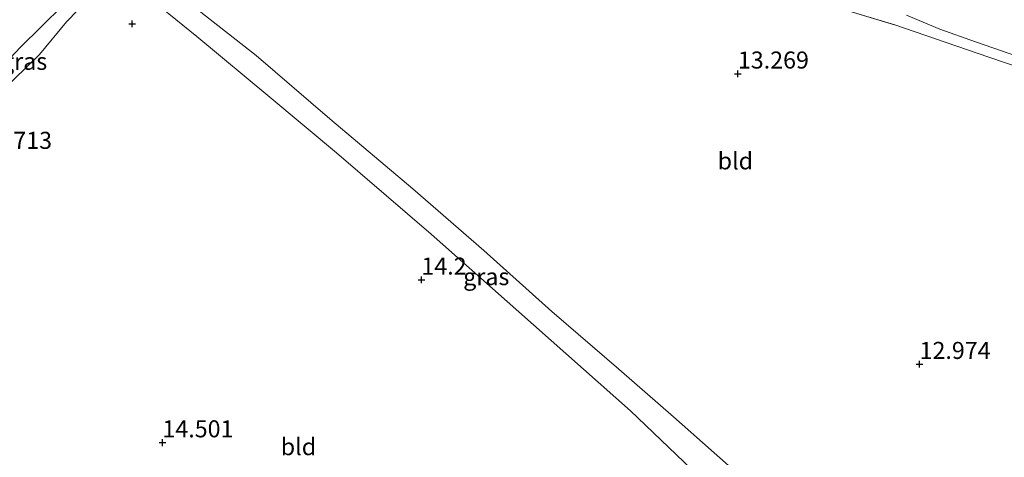
# Model space of a CAD drawing. Units: metres. Extents: x 199990 to 207367, y 393748 to 400003.
# Drawn here: x 200934 to 201078, y 396169 to 396234 of the extents above; entities that cross this region are included whole.
import ezdxf
from ezdxf.enums import TextEntityAlignment as Align

# ---------------------------------------------------------------- set-up
doc = ezdxf.new("R2010")
doc.units = ezdxf.units.M
doc.linetypes.add('IE-TERREINAFSCHEIDING', pattern=[10, 8, -2])
doc.layers.get('0').update_dxf_attribs({"lineweight": 25})
for name, color, linetype, lineweight in [('B-ME-GW-HOOGTEPUNT-S-B1', 10, 'Continuous', 25), ('B-ME-GW-KRUINLIJN-L-B1', 93, 'Continuous', 18), ('B-ME-GW-TEENLIJN-L-B1', 93, 'Continuous', 18), ('B-ME-IE-GRASLAND-GV-B6', 93, 'Continuous', 18), ('B-ME-IE-GRONDWERKLIJN-GROND_INGERICHT-GV-B6', 253, 'Continuous', 18), ('B-ME-IE-TERREINAFSCHEIDING-HAAG-L-B1', 10, 'Continuous', 25), ('B-ME-IE-TERREINAFSCHEIDING-RASTERHEKWERK-L-B1', 8, 'IE-TERREINAFSCHEIDING', 18)]:
    doc.layers.add(name, color=color, linetype=linetype, lineweight=lineweight)
doc.styles.add('NLCS-ISO', font='NLCS-ISO.TTF')

# ---------------------------------------------------------------- blocks, each defined once
blk = doc.blocks.new('hoogtepunt')
for p, q in [((-0.5, 0), (0.5, 0)), ((0, 0.5), (0, -0.5))]:
    blk.add_line(p, q)

msp = doc.modelspace()

# ---------------------------------------------------------------- linework, layer by layer
at = {"layer": 'B-ME-GW-KRUINLIJN-L-B1'}
msp.add_polyline3d([(200880.14, 396174.17, 13.98), (200889.04, 396182.16, 14.28), (200899.53, 396191.37, 14.5), (200900.11, 396191.88, 14.47), (200906.99, 396198.52, 14.69), (200916.35, 396208.02, 14.71), (200921.33, 396213.48, 14.68), (200930.83, 396222.99, 14.63), (200936.52, 396228.55, 14.62), (200940.45, 396233.36, 14.52), (200943.84, 396236.88, 14.51), (200945.69, 396238.48, 14.53), (200945.72, 396238.51, 14.55)], dxfattribs=at)
at = {"layer": 'B-ME-GW-TEENLIJN-L-B1'}
msp.add_polyline3d([(201063.61, 396234.3, 13.15), (201068.54, 396232.27, 13.01), (201073.74, 396230.38, 12.96), (201081.25, 396227.8, 12.97)], dxfattribs=at)
at = {"layer": 'B-ME-IE-GRASLAND-GV-B6'}
for points in [[(200949.34, 396240.8, 14.31), (200947.25, 396239.82, 14.44), (200945.72, 396238.51, 14.55), (200945.69, 396238.48, 14.53), (200943.84, 396236.88, 14.51), (200940.45, 396233.36, 14.52), (200936.52, 396228.55, 14.62), (200930.83, 396222.99, 14.63), (200921.33, 396213.48, 14.68), (200919.18, 396214.29, 13.67), (200926.35, 396221.79, 13.67), (200933.68, 396229.55, 13.69), (200943.11, 396238.93, 13.99), (200945.99, 396241.61, 14.25), (200947.23, 396241.35, 14.24), (200949.34, 396240.8, 14.31)], [(200954.54, 396239.22, 14.07), (200968.26, 396228.41, 13.92), (200979.08, 396219.09, 13.82), (200991.27, 396208.83, 13.81), (201001.64, 396199.77, 13.83), (201011.65, 396190.83, 13.84), (201021.44, 396182.36, 14.1), (201029.45, 396175.37, 13.95), (201040.5, 396165.56, 13.8)], [(201034.34, 396165.52, 13.99), (201023.17, 396176.24, 14.05), (201006.79, 396190.79, 14.13), (200993.93, 396202.15, 14.14), (200980.08, 396214.11, 14.19), (200970.27, 396222.3, 14.24), (200959.58, 396231.2, 14.34), (200951.13, 396238.07, 14.4)], [(201082.9, 396225.71, 12.99), (201075.7, 396228.14, 12.91), (201069.47, 396230.32, 13.04), (201061.93, 396232.88, 13.15), (201054.23, 396235.18, 13.18)], [(201081.25, 396227.8, 12.97), (201073.74, 396230.38, 12.96), (201068.54, 396232.27, 13.01), (201063.61, 396234.3, 13.15)], [(201063.61, 396234.3, 13.15), (201068.54, 396232.27, 13.01), (201073.74, 396230.38, 12.96), (201081.25, 396227.8, 12.97)]]:
    msp.add_polyline3d(points, dxfattribs=at)
at = {"layer": 'B-ME-IE-GRONDWERKLIJN-GROND_INGERICHT-GV-B6'}
for points in [[(200962.44, 396270.71, 13.68), (200957.63, 396262.86, 13.93), (200950.59, 396251.16, 14.17), (200947.14, 396245.23, 14.18), (200945.99, 396241.61, 14.25), (200943.11, 396238.93, 13.99), (200933.68, 396229.55, 13.69), (200926.35, 396221.79, 13.67)], [(200922.94, 396166.14, 14.58), (200908.26, 396181.08, 14.62), (200899.64, 396189.66, 14.58), (200899.53, 396191.37, 14.5), (200900.11, 396191.88, 14.47), (200906.99, 396198.52, 14.69), (200916.35, 396208.02, 14.71), (200921.33, 396213.48, 14.68), (200930.83, 396222.99, 14.63), (200936.52, 396228.55, 14.62), (200940.45, 396233.36, 14.52), (200943.84, 396236.88, 14.51), (200945.69, 396238.48, 14.53), (200948.29, 396239.38, 14.48), (200949.38, 396239.22, 14.45), (200951.13, 396238.07, 14.4), (200959.58, 396231.2, 14.34), (200970.27, 396222.3, 14.24), (200980.08, 396214.11, 14.19), (200993.93, 396202.15, 14.14), (201006.79, 396190.79, 14.13), (201023.17, 396176.24, 14.05), (201034.34, 396165.52, 13.99)], [(201040.5, 396165.56, 13.8), (201029.45, 396175.37, 13.95), (201021.44, 396182.36, 14.1), (201011.65, 396190.83, 13.84), (201001.64, 396199.77, 13.83), (200991.27, 396208.83, 13.81), (200979.08, 396219.09, 13.82), (200968.26, 396228.41, 13.92), (200954.54, 396239.22, 14.07)], [(201054.23, 396235.18, 13.18), (201061.93, 396232.88, 13.15), (201069.47, 396230.32, 13.04)], [(201069.47, 396230.32, 13.04), (201075.7, 396228.14, 12.91), (201082.9, 396225.71, 12.99), (201084.09, 396225.31, 13), (201090.05, 396223.38, 12.89), (201098.35, 396220.63, 12.77), (201108.44, 396217.29, 12.74), (201113.4, 396214.94, 12.75), (201118.71, 396212.38, 12.78), (201126.59, 396207.66, 12.77), (201131.53, 396203.59, 12.66), (201135.26, 396200.3, 12.59), (201135.58, 396198.99, 12.49), (201134.99, 396197.11, 12.51), (201134.15, 396197.73, 12.58), (201058.36, 396149.2, 13.61)]]:
    msp.add_polyline3d(points, dxfattribs=at)
at = {"layer": 'B-ME-IE-TERREINAFSCHEIDING-HAAG-L-B1'}
msp.add_polyline3d([(200919.18, 396214.29, 13.67), (200926.35, 396221.79, 13.67), (200933.68, 396229.55, 13.69), (200943.11, 396238.93, 13.99), (200945.99, 396241.61, 14.25), (200947.14, 396245.23, 14.18)], dxfattribs=at)
at = {"layer": 'B-ME-IE-TERREINAFSCHEIDING-RASTERHEKWERK-L-B1'}
msp.add_polyline3d([(200962.44, 396270.71, 13.68), (200969.69, 396267.91, 13.76), (200975.93, 396265.83, 13.75), (200983.88, 396263.37, 13.59), (200990.75, 396261.06, 13.48), (200994.81, 396259.42, 13.48), (200999.45, 396256.92, 13.45), (201005.21, 396253.22, 13.42), (201011.47, 396248.56, 13.44), (201016.58, 396244.8, 13.33), (201021.86, 396241.75, 13.31), (201027.63, 396239.22, 13.26), (201032.78, 396237.75, 13.3), (201040.23, 396237.13, 13.24), (201047.75, 396236.55, 13.19), (201054.23, 396235.18, 13.18), (201061.93, 396232.88, 13.15), (201069.47, 396230.32, 13.04)], dxfattribs=at)

# ---------------------------------------------------------------- block references
at = {"layer": 'B-ME-GW-HOOGTEPUNT-S-B1', "rotation": 90}
for p in [(200950.1, 396233.04, 14.62), (200950.1, 396233.04, 14.62), (201038.91, 396225.7, 13.27), (201038.91, 396225.7, 13.27), (200992.51, 396195.45, 14.2), (200992.51, 396195.45, 14.2), (201065.55, 396183.07, 12.97), (201065.55, 396183.07, 12.97), (200954.54, 396171.56, 14.5), (200954.54, 396171.56, 14.5)]:
    msp.add_blockref('hoogtepunt', p, dxfattribs=at)

# ---------------------------------------------------------------- texts
at = {"layer": 'B-ME-GW-HOOGTEPUNT-S-B1', "ltscale": 0.2, "style": 'NLCS-ISO'}
for s, p in [('13.269', (201038.91, 396225.7, 13.27)), ('13.269', (201038.91, 396225.7, 13.27)), ('14.713', (200927.94, 396213.91, 14.71)), ('14.713', (200927.94, 396213.91, 14.71)), ('14.2', (200992.51, 396195.45, 14.2)), ('14.2', (200992.51, 396195.45, 14.2)), ('12.974', (201065.55, 396183.07, 12.97)), ('12.974', (201065.55, 396183.07, 12.97)), ('14.501', (200954.54, 396171.56, 14.5)), ('14.501', (200954.54, 396171.56, 14.5))]:
    msp.add_text(s, height=2.5, dxfattribs=at).set_placement(p, align=Align.BOTTOM_LEFT)
at = {"layer": 'B-ME-IE-GRASLAND-GV-B6', "ltscale": 0.2, "style": 'NLCS-ISO'}
for p in [(200934.26, 396227.54), (201002.02, 396195.93)]:
    msp.add_text('gras', height=2.5, dxfattribs=at).set_placement(p, align=Align.MIDDLE_CENTER)
at = {"layer": 'B-ME-IE-GRONDWERKLIJN-GROND_INGERICHT-GV-B6', "ltscale": 0.2, "style": 'NLCS-ISO'}
for p in [(201038.54, 396212.93), (200974.48, 396170.97)]:
    msp.add_text('bld', height=2.5, dxfattribs=at).set_placement(p, align=Align.MIDDLE_CENTER)

doc.saveas('drawing.dxf')
